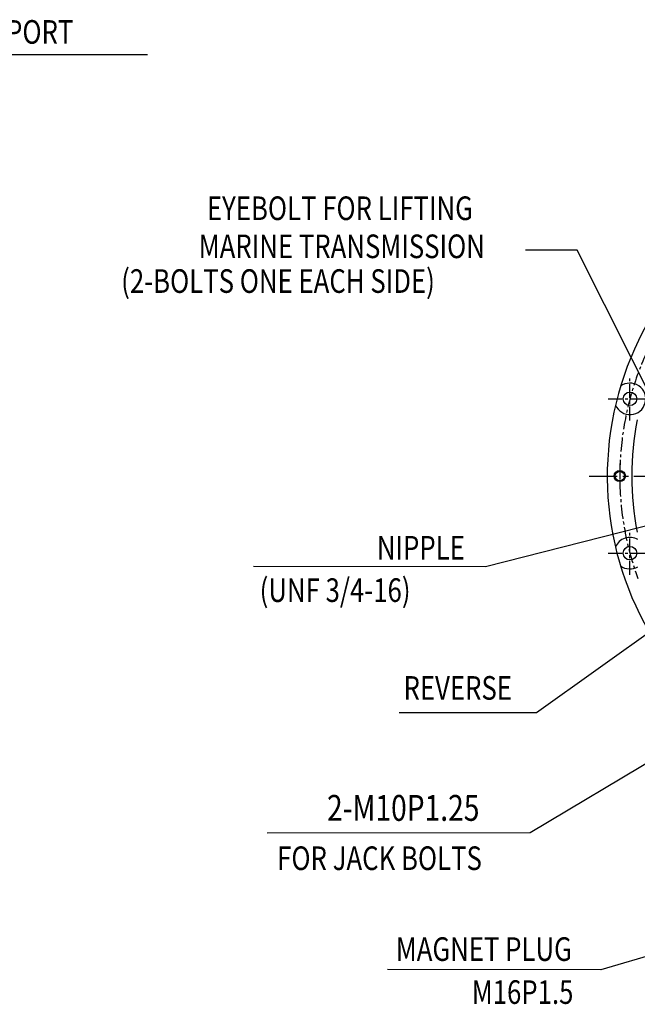
# Model space of a CAD drawing. Extents: x 0 to 3855, y -5019 to -2249.
# Drawn here: x 2255 to 2804, y -4238 to -3363 of the extents above; entities that cross this region are included whole.
import ezdxf

# ---------------------------------------------------------------- set-up
doc = ezdxf.new("R2010")
doc.units = 0
doc.header["$LTSCALE"] = 10
doc.header["$MEASUREMENT"] = 0
doc.linetypes.add('CENTER', pattern=[2, 1.25, -0.25, 0.25, -0.25])
doc.layers.get('0').update_dxf_attribs({"linetype": 'CONTINUOUS'})
for name, color, linetype in [('1', 1, 'CENTER'), ('4', 4, 'CONTINUOUS'), ('DIM', 6, 'CONTINUOUS')]:
    doc.layers.add(name, color=color, linetype=linetype)
doc.styles.add('GHS', font='romans', dxfattribs={"bigfont": 'ghs'})
doc.dimstyles.new('A1', dxfattribs={"dimtxt": 5, "dimasz": 3.5, "dimexe": 2, "dimexo": 0.7, "dimgap": 2, "dimtad": 1, "dimtoh": 1, "dimdsep": 46, "dimtxsty": 'Standard', "dimcen": 0, "dimclrd": 2, "dimclre": 2, "dimclrt": 6, "dimaunit": 1, "dimadec": 0, "dimazin": 0, "dimtp": 0.02, "dimtfac": 0.65, "dimtdec": 3, "dimtmove": 0, "dimatfit": 3, "dimfxl": 0, "dimtolj": 1, "dimarcsym": 0})

msp = doc.modelspace()

# ---------------------------------------------------------------- linework, layer by layer
for centre, radius in [((2797.8426, -3699.9649), 6), ((2788.8092, -3768.5804), 4.1881), ((2797.8426, -3837.196), 6)]:
    msp.add_circle(centre, radius)
for centre, radius, start, end in [((3053.9192, -3768.5804), 276.25, 114.1441518, 225.6838894), ((2797.8426, -3699.9649), 14, 203.1841232, 126.8158768), ((3053.9192, -3768.5804), 254.5, 168.6577208, 191.3422792), ((2797.8426, -3837.196), 14, 59.637368, 156.8158768), ((2797.8426, -3837.196), 14, 233.1841232, 300.362632)]:
    msp.add_arc(centre, radius, start, end)
at = {"layer": '1'}
for p, q in [((2797.8426, -3719.2633), (2797.8426, -3680.6666)), ((2778.5442, -3699.9649), (2817.141, -3699.9649)), ((2788.8092, -3757.5804), (2788.8092, -3779.5804)), ((2797.8426, -3856.4943), (2797.8426, -3817.8976)), ((2778.5442, -3837.196), (2817.141, -3837.196))]:
    msp.add_line(p, q, dxfattribs=at)
at = {"layer": '1', "color": 1, "linetype": 'CENTER', "ltscale": 2}
msp.add_line((2761.4363, -3768.5804), (3346.4021, -3768.5804), dxfattribs=at)
at = {"layer": '1'}
msp.add_arc((3053.9192, -3768.5804), 265.11, 125.0468727, 200.076893, dxfattribs=at)
at = {"layer": '4'}
msp.add_circle((2788.8092, -3768.5804), 5, dxfattribs=at)

# ---------------------------------------------------------------- texts
at = {"layer": 'DIM', "style": 'GHS', "width": 0.8}
for s, p in [('MAIN PRESSURE GAUGE PORT', (1981.8963, -3384.2043)), ('EYEBOLT FOR LIFTING', (2421.7013, -3540.9889)), ('MARINE TRANSMISSION ', (2414.4331, -3574.8434)), ('(2-BOLTS ONE EACH SIDE)', (2345.4573, -3605.7116)), ('NIPPLE', (2572.8165, -3842.8121)), ('(UNF 3/4-16)', (2468.5758, -3880.5412)), ('REVERSE', (2596.5165, -3967.4729)), ('FOR JACK BOLTS', (2484.1704, -4118.8884)), ('MAGNET PLUG', (2589.6415, -4199.687))]:
    msp.add_text(s, height=21, dxfattribs=at).set_placement(p)
at = {"layer": 'DIM', "color": 6, "style": 'GHS', "width": 0.8}
for s, height, p in [('2-M10P1.25', 23, (2528.4718, -4075.1377)), ('M16P1.5', 21, (2657.2062, -4237.9091))]:
    msp.add_text(s, height=height, dxfattribs=at).set_placement(p)

# ---------------------------------------------------------------- leaders
at = {"layer": 'DIM', "color": 2}
for points, override in [([(1796.0842, -3675.6704), (1981.7379, -3393.6502), (2368.9183, -3393.6502)], {"dimscale": 1, "dimtxt": 15, "dimasz": 20.5, "dimexe": 5, "dimgap": 7, "dimdec": 0, "dimaunit": 0, "dimtp": 0.1, "dimtm": 0.1, "dimtfac": 0.8}), ([(2823.9192, -3712.7344), (2750.9175, -3567.817), (2704.9716, -3567.817)], {"dimscale": 1, "dimtxt": 15, "dimasz": 20.5, "dimexe": 5, "dimgap": 7, "dimdec": 1, "dimaunit": 0}), ([(2916.9809, -3786.5784), (2669.341, -3849.2093), (2463.1345, -3849.0744)], {"dimscale": 1, "dimtxt": 15, "dimasz": 20.5, "dimexe": 5, "dimgap": 7, "dimdec": 1, "dimaunit": 0}), ([(2921.671, -3831.5108), (2714.6947, -3979.0514), (2592.6554, -3979.0514)], {"dimscale": 1, "dimtxt": 15, "dimasz": 20.5, "dimexe": 5, "dimgap": 7, "dimdec": 1, "dimaunit": 0}), ([(2977.8222, -3925.6684), (2709.1495, -4085.7738), (2475.4001, -4086.0193)], {"dimscale": 1, "dimtxt": 15, "dimasz": 20.5, "dimexe": 5, "dimgap": 7, "dimdec": 1, "dimaunit": 0}), ([(2977.9355, -3925.4822), (2709.1495, -4085.7738)], {"dimscale": 1, "dimtxt": 15, "dimasz": 20.5, "dimexe": 5, "dimgap": 7, "dimdec": 1, "dimaunit": 0}), ([(3058.3155, -4122.8635), (2771.9067, -4207.752), (2582.1332, -4207.3278)], {"dimscale": 1, "dimtxt": 15, "dimasz": 20.5, "dimexe": 5, "dimgap": 7, "dimdec": 1, "dimaunit": 0})]:
    msp.add_leader(points, dimstyle='A1', override=override, dxfattribs=at)

doc.saveas('drawing.dxf')
